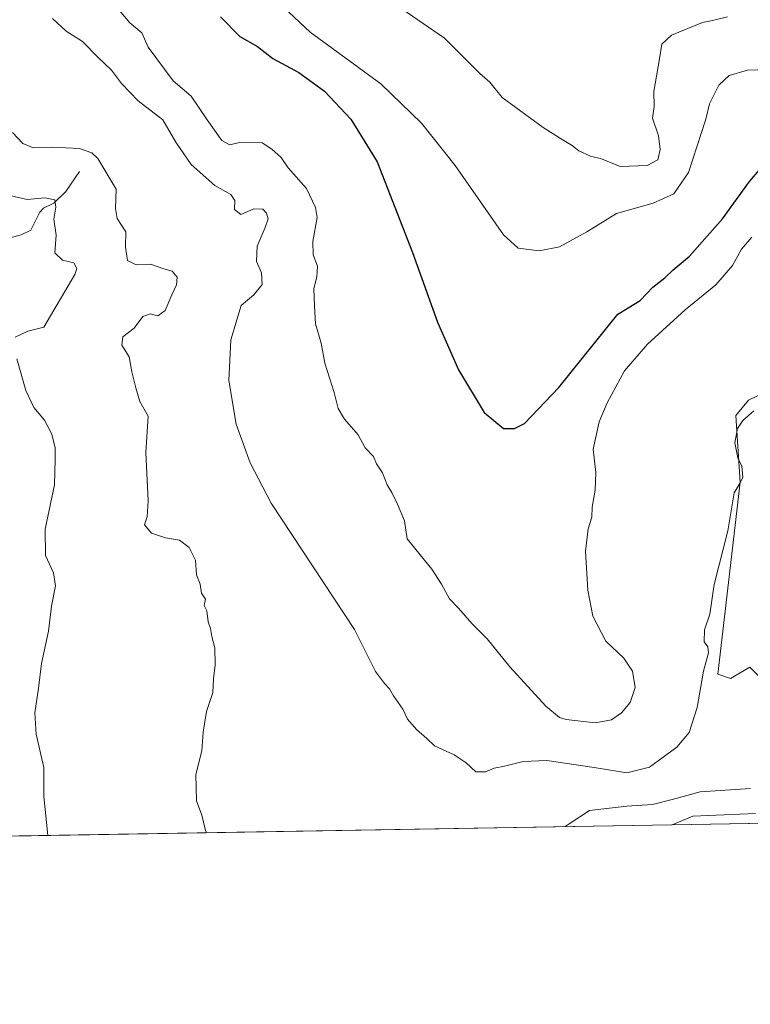
# Model space of a CAD drawing. Units: metres. Extents: x 618153 to 621618, y 4701667 to 4704046.
# Drawn here: x 620810 to 621006, y 4701674 to 4701938 of the extents above; entities that cross this region are included whole.
import ezdxf

# ---------------------------------------------------------------- set-up
doc = ezdxf.new("R2010")
doc.units = ezdxf.units.M
doc.header["$MEASUREMENT"] = 0
for name, color, linetype, lineweight in [('Comarca CxS', 21, 'Continuous', 0), ('Comunidad Autónoma CxS', 142, 'Continuous', 0), ('Corriente natural lineal', 142, 'Continuous', 13), ('Cultivos herbáceos CxS', 92, 'Continuous', 0), ('Curva de nivel maestra', 30, 'Continuous', 30), ('Curva de nivel normal', 30, 'Continuous', 0), ('Matorral CxS', 135, 'Continuous', 0), ('Municipio CxS', 4, 'Continuous', 0), ('Provincia CxS', 1, 'Continuous', 0)]:
    doc.layers.add(name, color=color, linetype=linetype, lineweight=lineweight)

# ---------------------------------------------------------------- blocks, each defined once
blk = doc.blocks.new('*U3')
at = {"layer": 'Matorral CxS', "color": 135, "linetype": 'Continuous', "lineweight": 0}
for points in [[(621015.4429000001, 4701840.710300001, 565.4876999999979), (621005.4005000005, 4701835.873299999, 566.3350999999967), (621002.0176999997, 4701831.780099999, 566.5314999999973), (621003.1321, 4701813.920499999, 564.8401000000014), (620997.1810999997, 4701762.573100001, 564.9149000000034), (621000.5279000001, 4701761.4573, 563.1312999999936), (621005.7348999997, 4701764.433900001, 561.3907000000036), (621009.0821000002, 4701761.084899999, 560.8978999999963)], [(621007.2222999996, 4701725.364900001, 557.9008999999933), (620990.4857000001, 4701724.6209, 558.3935000000056), (620984.9538000004, 4701722.3422, 558.446100000001), (620634.6753000002, 4701716.319, 515.6665999999968)]]:
    blk.add_polyline3d(points, dxfattribs=at)

msp = doc.modelspace()

# ---------------------------------------------------------------- linework, layer by layer
at = {"layer": 'Comarca CxS', "color": 21, "linetype": 'Continuous', "lineweight": 0, "flags": 128}
msp.add_lwpolyline([(621618.1300009113, 4701733.22998297), (618192.2300008847, 4701674.319982968), (618170.1028867759, 4702980.723323923), (618153.0500008842, 4703987.539982945), (618642.736565679, 4703995.964587342), (621577.8200009122, 4704046.459982946)], close=True, dxfattribs=at)
at = {"layer": 'Comunidad Autónoma CxS', "color": 142, "linetype": 'Continuous', "lineweight": 0, "flags": 128}
msp.add_lwpolyline([(621618.1300009113, 4701733.22998297), (618192.2300008847, 4701674.319982968), (618170.1028867759, 4702980.723323923), (618153.0500008842, 4703987.539982945), (618642.736565679, 4703995.964587342), (621577.8200009122, 4704046.459982946)], close=True, dxfattribs=at)
at = {"layer": 'Corriente natural lineal', "color": 142, "linetype": 'Continuous', "lineweight": 13}
msp.add_polyline3d([(620826.4801000003, 4701897.020099999, 558.7416999999987), (620822.8000999996, 4701891.720100001, 556.9697000000015), (620819.5701000001, 4701888.520099999, 556.0182999999961), (620816.8901000004, 4701887.2401, 555.3870000000024), (620815.8300999999, 4701886.130100001, 554.9311000000016), (620813.4501, 4701881.340100001, 553.1683000000048), (620810.9101, 4701880.090100001, 552.6986999999936), (620805.9600999998, 4701878.780099999, 551.9581000000035)], dxfattribs=at)
at = {"layer": 'Cultivos herbáceos CxS', "color": 92, "linetype": 'Continuous', "lineweight": 0, "extrusion": (0.1075531505632061, 0.001849363357404955, 0.9941976159995057), "elevation": 76039.2870311781, "flags": 128}
msp.add_lwpolyline([(4690351.248959781, -697626.0045307222), (4690351.248959781, -697595.0086259939)], dxfattribs=at)
at = {"layer": 'Cultivos herbáceos CxS', "color": 92, "linetype": 'Continuous', "lineweight": 0}
for points in [[(621009.0821000002, 4701761.084899999, 560.8978999999963), (621005.7348999997, 4701764.433900001, 561.3907000000036), (621000.5279000001, 4701761.4573, 563.1312999999936), (620997.1810999997, 4701762.573100001, 564.9149000000034), (621003.1321, 4701813.920499999, 564.8401000000014), (621002.0176999997, 4701831.780099999, 566.5314999999973), (621005.4005000005, 4701835.873299999, 566.3350999999967), (621015.4429000001, 4701840.710300001, 565.4876999999979)], [(621015.4429000001, 4701840.710300001, 565.4876999999979), (621005.4005000005, 4701835.873299999, 566.3350999999967), (621002.0176999997, 4701831.780099999, 566.5314999999973), (621003.1321, 4701813.920499999, 564.8401000000014), (620997.1810999997, 4701762.573100001, 564.9149000000034), (621000.5279000001, 4701761.4573, 563.1312999999936), (621005.7348999997, 4701764.433900001, 561.3907000000036), (621009.0821000002, 4701761.084899999, 560.8978999999963)], [(621102.3493999997, 4701724.360900001, 551.9738000000071), (620984.9538000004, 4701722.3422, 558.446100000001), (620990.4857000001, 4701724.6209, 558.3935000000056), (621007.2222999996, 4701725.364900001, 557.9008999999933)], [(621007.2222999996, 4701725.364900001, 557.9008999999933), (620990.4857000001, 4701724.6209, 558.3935000000056), (620984.9540999997, 4701722.342300001, 558.446100000001)]]:
    msp.add_polyline3d(points, dxfattribs=at)
at = {"layer": 'Curva de nivel maestra', "color": 30, "linetype": 'Continuous', "lineweight": 30, "elevation": 575, "flags": 128}
msp.add_lwpolyline([(620864.2199999997, 4701938.4001), (620869.3099999996, 4701933.1501), (620874.0899999999, 4701930.420100001), (620878.1600000003, 4701927.220100001), (620885.0899999999, 4701923.530099999), (620891.9500000002, 4701918.520099999), (620899, 4701911.040100001), (620906.0599999996, 4701899.6501), (620915.5, 4701875.360099999), (620922.2100000001, 4701856.700099999), (620927.7999999998, 4701844.0101), (620934.6600000003, 4701832.5601), (620939.8399999999, 4701828.3301), (620942.8300000001, 4701828.3201), (620945.4400000004, 4701829.620100001), (620954.6900000004, 4701839.2601), (620970.4100000003, 4701858.920100001), (620976.4100000003, 4701862.5601), (620979.7400000002, 4701866.140100001), (620983, 4701868.600099999), (620985.2599999999, 4701870.7401), (620989.5499999998, 4701874.4301), (620998.4400000004, 4701884.4101), (621005.5899999999, 4701894.360099999), (621012, 4701901.7401)], dxfattribs=at)
at = {"layer": 'Curva de nivel normal', "color": 30, "linetype": 'Continuous', "lineweight": 0, "flags": 128}
for points, elevation in [([(620875.2199999997, 4701946.4801), (620888.1299999999, 4701934.3101), (620907.0099999999, 4701920.4801), (620917.8899999997, 4701909.9801), (620926.8899999997, 4701898.590100001), (620939.8399999999, 4701880.0601), (620943.7400000002, 4701876.5601), (620949.4100000003, 4701875.770099999), (620954.8399999999, 4701876.920100001), (620962.1699999999, 4701880.920100001), (620970.04, 4701885.770099999), (620979.9100000003, 4701888.520099999), (620985.3700000001, 4701891.040100001), (620989.3099999996, 4701896.7601), (620993.9299999997, 4701911.0001), (620994.9400000004, 4701915.090100001), (620997.4699999997, 4701920.090100001), (621000.1799999997, 4701922.720100001), (621005.1200000001, 4701924.110099999), (621010.4699999997, 4701924.270099999)], 580), ([(621006.25, 4701879.460100001), (621003.5099999999, 4701876.290100001), (621001.0999999996, 4701871.880100001), (620996.6600000003, 4701866.720100001), (620988.3899999997, 4701860.040100001), (620978.3200000003, 4701850.8301), (620972.2000000002, 4701843.710100001), (620969.9199999999, 4701839.4001), (620967.5499999998, 4701835.1801), (620965.4299999997, 4701830.120100001), (620963.8099999996, 4701822.8101), (620964.5099999999, 4701816.530099999), (620964.3899999997, 4701811.770099999), (620963.5599999996, 4701807.280099999), (620963.4800000006, 4701804.590100001), (620962.4900000002, 4701801.440099999), (620961.8200000003, 4701795.5101), (620962.3899999997, 4701785.0701), (620963.7000000002, 4701778.140100001), (620967.2400000002, 4701771.390100001), (620972.0599999996, 4701766.9101), (620974.3099999996, 4701763.420100001), (620975.0599999996, 4701759.0001), (620973.7000000002, 4701755.0001), (620971.4000000004, 4701752.2401), (620968.7599999999, 4701750.4101), (620964.3300000001, 4701749.600099999), (620956.6399999997, 4701750.470100001), (620954.8399999999, 4701751.0601), (620951.1399999997, 4701754.0801), (620941.5700000003, 4701764.5801), (620935.5199999996, 4701772.0801), (620931.4199999999, 4701776.140100001), (620927.8300000001, 4701780.2601), (620925.4400000004, 4701782.7501), (620923.2699999996, 4701786.710100001), (620920.6799999997, 4701790.6801), (620914.0700000003, 4701798.7601), (620913.4000000004, 4701803.640100001), (620911.54, 4701808.0601), (620910.0099999999, 4701811.1601), (620908.7400000002, 4701813.210100001), (620907.54, 4701816.440099999), (620905.8799999999, 4701818.8101), (620905.0499999998, 4701820.770099999), (620902.8300000001, 4701823.090100001), (620900.9800000006, 4701826.610099999), (620897.2999999998, 4701830.800100001), (620895.6200000001, 4701833.630100001), (620894.5499999998, 4701837.9101), (620892.04, 4701845.780099999), (620891.1100000005, 4701851.140100001), (620889.6100000005, 4701856.300100001), (620889.3300000001, 4701861.020099999), (620889.1699999999, 4701865.7401), (620889.9699999997, 4701868.8301), (620890.0800000001, 4701871.7501), (620888.9900000002, 4701874.7501), (620888.8799999999, 4701878.340100001), (620890.04, 4701884.7401), (620889.5999999996, 4701887.360099999), (620887.1600000003, 4701892.520099999), (620882.2800000003, 4701898.050100001), (620880.4400000004, 4701900.780099999), (620877.8799999999, 4701902.9801), (620875.3600000005, 4701904.690099999), (620869.2400000002, 4701904.7401), (620866.7100000001, 4701904.120100001), (620864.4900000002, 4701905.340100001), (620860.5700000003, 4701910.880100001), (620856.3099999996, 4701917.1601), (620851.54, 4701921.3101), (620844.8399999999, 4701930.270099999), (620843.1200000001, 4701934.1501), (620839.9600000001, 4701936.8201), (620835.1399999997, 4701942.5001)], 570), ([(620909.8099999996, 4701942.530099999), (620924.0300000003, 4701932.720100001), (620933.5199999996, 4701923.200099999), (620936.2000000002, 4701920.880100001), (620939.4699999997, 4701916.8201), (620950.5, 4701908.8201), (620955.0599999996, 4701905.840100001), (620958.2400000002, 4701904.0101), (620959.9500000002, 4701902.5601), (620963.0999999996, 4701901.170100001), (620966.0199999996, 4701900.380100001), (620971.0800000001, 4701898.380100001), (620978.2400000002, 4701898.590100001), (620981.1600000003, 4701900.1501), (620981.7199999997, 4701902.950099999), (620981.29, 4701906.5801), (620979.7000000002, 4701911.2501), (620980.1799999997, 4701914.4301), (620980.0599999996, 4701918.4301), (620981.5800000001, 4701927.130100001), (620982.1699999999, 4701931.0701), (620984.75, 4701933.5101), (620993.0800000001, 4701936.890100001), (620995.7400000002, 4701937.440099999), (620999.7400000002, 4701938.4001)], 585), ([(620819.2800000003, 4701937.9801), (620822.9500000002, 4701934.5601), (620827.3099999996, 4701931.7601), (620831.4000000004, 4701927.5801), (620835.0700000003, 4701924.120100001), (620837.7300000006, 4701920.540100001), (620842.1200000001, 4701915.970100001), (620848.7199999997, 4701910.850099999), (620852.2599999999, 4701904.870100001), (620856.3499999996, 4701898.940099999), (620862.6399999997, 4701893.280099999), (620866.9800000006, 4701890.840100001), (620867.9800000006, 4701889.270099999), (620867.9500000002, 4701886.890100001), (620869.5999999996, 4701885.5701), (620873.0800000001, 4701887.0701), (620875.4699999997, 4701886.9801), (620876.5099999999, 4701885.870100001), (620876.9100000003, 4701884.4101), (620876.1100000005, 4701882.040100001), (620873.9500000002, 4701877.100099999), (620873.7699999996, 4701873.0001), (620875.1299999999, 4701869.940099999), (620875.29, 4701866.850099999), (620873.1200000001, 4701864.0701), (620869.6799999997, 4701861.1801), (620866.9400000004, 4701852.020099999), (620866.4299999997, 4701841.140100001), (620868.4000000004, 4701829.4301), (620872.1399999997, 4701819.0801), (620877.7000000002, 4701808.3201), (620900, 4701774.590100001), (620905.5800000001, 4701763.3301), (620907.9900000002, 4701760.100099999), (620909.3700000001, 4701758.710100001), (620910.4600000001, 4701756.800100001), (620912.9500000002, 4701753.2301), (620914.1699999999, 4701750.600099999), (620916.5599999996, 4701747.840100001), (620919.3700000001, 4701745.380100001), (620921.4199999999, 4701743.4301), (620926.6600000003, 4701741.0001), (620929.8799999999, 4701738.880100001), (620932.4900000002, 4701736.5001), (620935.0199999996, 4701736.520099999), (620937.3499999996, 4701737.5101), (620940.0800000001, 4701737.960100001), (620945.0800000001, 4701739.280099999), (620951.4100000003, 4701739.4801), (620964.0800000001, 4701737.6801), (620972.8600000005, 4701736.2401), (620978.9000000004, 4701737.770099999), (620986.2000000002, 4701743.0801), (620989.4800000006, 4701747.020099999), (620991.6699999999, 4701753.690099999), (620993.3300000001, 4701763.420100001), (620994.7100000001, 4701768.290100001), (620994.5099999999, 4701769.920100001), (620993.5099999999, 4701771.2501), (620993.5599999996, 4701774.5001), (620995.0099999999, 4701778.670100001), (620996.1900000004, 4701786.540100001), (620999.8600000005, 4701800.9101), (621001.5499999998, 4701811.130100001), (621003.1600000003, 4701813.7501), (621003.8600000005, 4701815.2601), (621003.5599999996, 4701818.270099999), (621002.4900000002, 4701820.460100001), (621001.6699999999, 4701824.5101), (621002.4500000002, 4701828.3201), (621003.8200000003, 4701830.440099999), (621006.7999999998, 4701833.0101)], 565), ([(620860.4439000003, 4701720.201199999), (620860.1200000001, 4701721.140100001), (620859.2199999997, 4701724.920100001), (620857.79, 4701728.770099999), (620857.5800000001, 4701735.7501), (620859.2000000002, 4701742.0801), (620859.5700000003, 4701747.0801), (620860.4299999997, 4701752.620100001), (620862.1200000001, 4701757.690099999), (620862.2699999996, 4701761.370100001), (620862.7400000002, 4701765.090100001), (620862.6200000001, 4701769.6801), (620861.8200000003, 4701772.690099999), (620861.4800000006, 4701774.800100001), (620860.8700000001, 4701776.5601), (620860.5, 4701779.530099999), (620859.8399999999, 4701780.9801), (620860.1600000003, 4701782.630100001), (620859.0599999996, 4701784.2501), (620858.7199999997, 4701786.630100001), (620857.7599999999, 4701789.170100001), (620857.4600000001, 4701793.0701), (620855.8300000001, 4701796.520099999), (620853.2100000001, 4701798.4801), (620849.4299999997, 4701799.020099999), (620845.7199999997, 4701800.300100001), (620843.8799999999, 4701802.5701), (620844.5999999996, 4701804.710100001), (620844.8700000001, 4701809.0001), (620844.2400000002, 4701821.870100001), (620844.7999999998, 4701831.5601), (620842.5999999996, 4701835.5601), (620841.5099999999, 4701839.200099999), (620840.4699999997, 4701843.5001), (620839.7999999998, 4701847.5101), (620837.7999999998, 4701850.590100001), (620838.04, 4701852.8101), (620841.0700000003, 4701855.130100001), (620843.4000000004, 4701858.2601), (620845.4000000004, 4701858.940099999), (620847.4000000004, 4701858.420100001), (620849.3700000001, 4701859.8201), (620851.1600000003, 4701864.020099999), (620852.4500000002, 4701866.7301), (620852.5599999996, 4701868.7601), (620851.2800000003, 4701870.4101), (620849, 4701871.030099999), (620845.4199999999, 4701872.280099999), (620841.6699999999, 4701872.0801), (620839.29, 4701873.2501), (620838.7699999996, 4701876.800100001), (620838.8499999996, 4701880.9301), (620836.5199999996, 4701884.470100001), (620836.0700000003, 4701887.170100001), (620836.29, 4701892.280099999), (620831.3700000001, 4701900.4801), (620829.7800000003, 4701902.020099999), (620826.4600000001, 4701903.1801), (620819.1299999999, 4701903.5801), (620814.0800000001, 4701903.3301), (620811.3200000003, 4701904.5601), (620808.5599999996, 4701907.470100001)], 560), ([(620804.3099999996, 4701891.440099999), (620812.4800000006, 4701889.5801), (620817.2199999997, 4701889.9801), (620819.8499999996, 4701889.460100001), (620820.1299999999, 4701887.4901), (620819.5999999996, 4701884.300100001), (620820.2699999996, 4701879.960100001), (620819.9199999999, 4701875.280099999), (620821.9000000004, 4701873.290100001), (620824.9800000006, 4701872.610099999), (620825.7800000003, 4701871.100099999), (620825.2599999999, 4701869.460100001), (620816.9699999997, 4701855.370100001), (620812.6500000004, 4701854.3301), (620809.29, 4701852.7601)], 555), ([(620809.7300000006, 4701846.960100001), (620812.1100000005, 4701838.5001), (620814.2400000002, 4701833.920100001), (620817.1399999997, 4701830.530099999), (620819.0700000003, 4701826.7501), (620819.9400000004, 4701823.090100001), (620819.9699999997, 4701820.090100001), (620819.7999999998, 4701813.280099999), (620817.2699999996, 4701801.420100001), (620817.3600000005, 4701794.380100001), (620819.5300000003, 4701789.720100001), (620820.0499999998, 4701786.190099999), (620819.0199999996, 4701780.7601), (620818.1500000004, 4701774.090100001), (620816.29, 4701765.4801), (620815.54, 4701758.8201), (620814.5700000003, 4701752.2601), (620814.8499999996, 4701746.540100001), (620816.9800000006, 4701737.670100001), (620816.9299999997, 4701729.860099999), (620817.6900000004, 4701722.9301), (620818.0126999998, 4701719.471700001)], 555), ([(621005.9299999997, 4701732.0101), (620992.4100000003, 4701731.140100001), (620985.2999999998, 4701729.220100001), (620979.6600000003, 4701727.7301), (620972.8399999999, 4701727.340100001), (620962.8499999996, 4701726.190099999), (620957.4100000003, 4701722.5801), (620956.3718999998, 4701721.8508)], 560)]:
    msp.add_lwpolyline(points, dxfattribs=dict(at, elevation=elevation))
at = {"layer": 'Matorral CxS', "color": 135, "linetype": 'Continuous', "lineweight": 0, "extrusion": (-0.07626816513042442, -0.001311464994562462, 0.9970864792219412), "elevation": -52970.70821019071, "flags": 128}
msp.add_lwpolyline([(-4690350.851962457, 699727.516550163), (-4690350.851962457, 699536.3693679413)], dxfattribs=at)
at = {"layer": 'Matorral CxS', "color": 135, "linetype": 'Continuous', "lineweight": 0}
for points in [[(621015.4429000001, 4701840.710300001, 565.4876999999979), (621005.4005000005, 4701835.873299999, 566.3350999999967), (621002.0176999997, 4701831.780099999, 566.5314999999973), (621003.1321, 4701813.920499999, 564.8401000000014), (620997.1810999997, 4701762.573100001, 564.9149000000034), (621000.5279000001, 4701761.4573, 563.1312999999936), (621005.7348999997, 4701764.433900001, 561.3907000000036), (621009.0821000002, 4701761.084899999, 560.8978999999963)], [(621007.2222999996, 4701725.364900001, 557.9008999999933), (620990.4857000001, 4701724.6209, 558.3935000000056), (620984.9540999997, 4701722.342300001, 558.446100000001)]]:
    msp.add_polyline3d(points, dxfattribs=at)
at = {"layer": 'Municipio CxS', "color": 4, "linetype": 'Continuous', "lineweight": 0, "flags": 128}
msp.add_lwpolyline([(618642.736565679, 4703995.964587342), (621577.8200009122, 4704046.459982946), (621618.1300009113, 4701733.22998297), (618192.2300008847, 4701674.319982968)], dxfattribs=at)
at = {"layer": 'Provincia CxS', "color": 1, "linetype": 'Continuous', "lineweight": 0, "flags": 128}
msp.add_lwpolyline([(621618.1300009113, 4701733.22998297), (618192.2300008847, 4701674.319982968), (618170.1028867759, 4702980.723323923), (618153.0500008842, 4703987.539982945), (618642.736565679, 4703995.964587342), (621577.8200009122, 4704046.459982946)], close=True, dxfattribs=at)

# ---------------------------------------------------------------- block references
at = {"layer": 'Matorral CxS', "color": 135, "linetype": 'Continuous', "lineweight": 0}
msp.add_blockref('*U3', (0, 0), dxfattribs=at)

doc.saveas('drawing.dxf')
